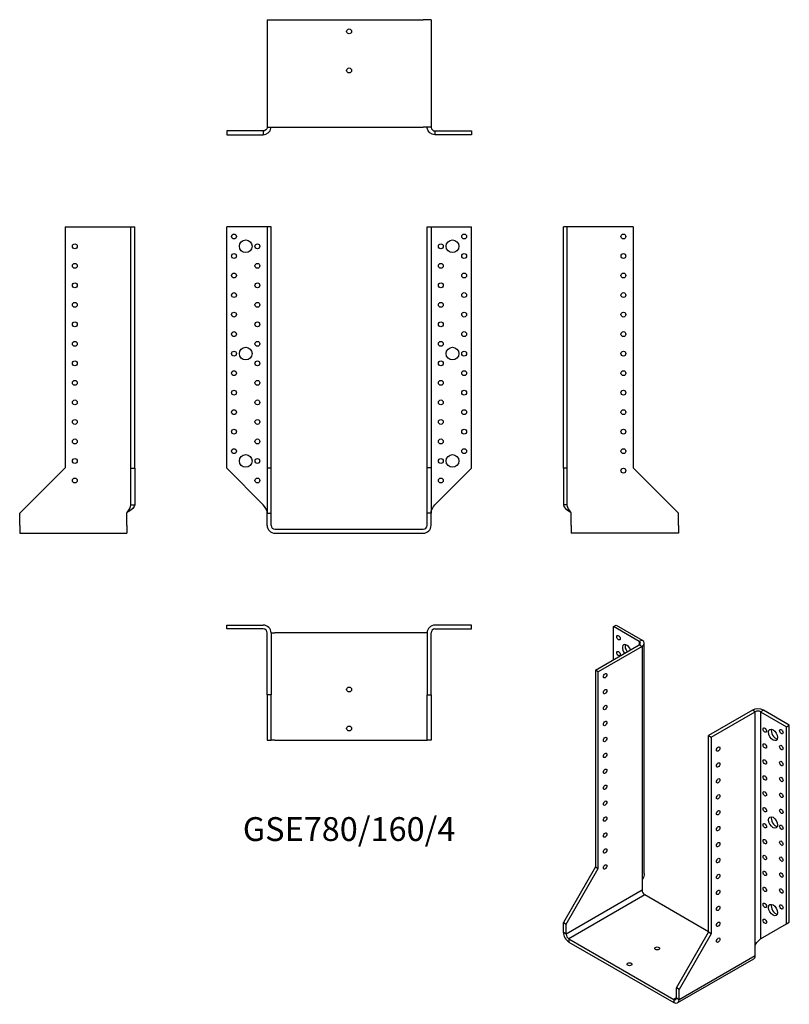
# Model space of a CAD drawing. Units: inches. Extents: x -338 to 451, y -487 to 522.
import ezdxf

# ---------------------------------------------------------------- set-up
doc = ezdxf.new("R2010")
doc.units = ezdxf.units.IN
doc.header["$MEASUREMENT"] = 0
doc.styles.get("Standard").update_dxf_attribs({"font": 'arial.ttf'})

# ---------------------------------------------------------------- blocks, each defined once
blk = doc.blocks.new('GSE780_160_4-Front')
for p, q in [((-88, 310), (-125.5, 310)), ((-125.5, 62.5), (-125.5, 310)), ((-84, 310), (-88, 310)), ((-80, 310), (-84, 310)), ((-84, 310), (-84, 63)), ((-80, 63), (-80, 310)), ((80, 63), (80, 310)), ((80, 310), (84, 310)), ((84, 310), (84, 63)), ((84, 310), (88, 310)), ((88, 310), (125.5, 310)), ((125.5, 62.5), (125.5, 310)), ((-88, 25), (-125.5, 62.5)), ((-84, 63), (-80, 63)), ((-84, 63), (-84, 16.5)), ((-80, 16.5), (-80, 63)), ((80, 16.5), (80, 63)), ((84, 63), (80, 63)), ((84, 63), (84, 16.5)), ((88, 25), (125.5, 62.5)), ((-84, 16.5), (-80, 16.5)), ((-84, 4), (-84, 16.5)), ((-80, 4), (-80, 16.5)), ((80, 4), (80, 16.5)), ((84, 16.5), (80, 16.5)), ((84, 4), (84, 16.5)), ((-76, 0), (76, 0)), ((-76, -4), (76, -4))]:
    blk.add_line(p, q)
for centre, radius in [((-118, 300), 2.5), ((-106, 290), 6.5), ((106, 290), 6.5), ((118, 300), 2.5), ((-94, 290), 2.5), ((94, 290), 2.5), ((-118, 280), 2.5), ((-94, 270), 2.5), ((94, 270), 2.5), ((118, 280), 2.5), ((-118, 260), 2.5), ((118, 260), 2.5), ((-94, 250), 2.5), ((94, 250), 2.5), ((-118, 240), 2.5), ((118, 240), 2.5), ((-94, 230), 2.5), ((94, 230), 2.5), ((-118, 220), 2.5), ((118, 220), 2.5), ((-94, 210), 2.5), ((94, 210), 2.5), ((-118, 200), 2.5), ((118, 200), 2.5), ((-94, 190), 2.5), ((94, 190), 2.5), ((-118, 180), 2.5), ((-106, 180), 6.5), ((106, 180), 6.5), ((118, 180), 2.5), ((-94, 170), 2.5), ((94, 170), 2.5), ((-118, 160), 2.5), ((118, 160), 2.5), ((-94, 150), 2.5), ((94, 150), 2.5), ((-118, 140), 2.5), ((118, 140), 2.5), ((-94, 130), 2.5), ((94, 130), 2.5), ((-118, 120), 2.5), ((118, 120), 2.5), ((-94, 110), 2.5), ((94, 110), 2.5), ((-118, 100), 2.5), ((118, 100), 2.5), ((-94, 90), 2.5), ((94, 90), 2.5), ((-118, 80), 2.5), ((118, 80), 2.5), ((-106, 70), 6.5), ((-94, 70), 2.5), ((94, 70), 2.5), ((106, 70), 6.5), ((-94, 50), 2.5), ((94, 50), 2.5)]:
    blk.add_circle(centre, radius)
for centre, radius, start, end in [((-76, 4), 8, 180, 270), ((-76, 4), 4, 180, 270), ((76, 4), 8, 270, 0), ((76, 4), 4, 270, 0)]:
    blk.add_arc(centre, radius, start, end)
for points in [[(-84, 17), (-84, 17.2), (-84, 17.5), (-84, 17.7), (-84.3, 20.2), (-86.1, 22.6), (-88, 25)], [(84, 17), (84, 17.2), (84, 17.5), (84, 17.7), (84.3, 20.2), (86.1, 22.6), (88, 25)]]:
    blk.add_open_spline(points, degree=3, knots=[-1, -1, -1, -1, -0.9092253, -0.9092253, -0.9092253, 0, 0, 0, 0])
blk = doc.blocks.new('GSE780_160_4-Left')
for p, q in [((4, 310), (0, 310)), ((0, 62.5), (0, 310)), ((8, 310), (4, 310)), ((4, 62.5), (4, 310)), ((71.5, 310), (8, 310)), ((71.5, 310), (71.5, 63)), ((0, 62.5), (0, 25)), ((4, 62.5), (0, 62.5)), ((4, 25), (4, 62.5)), ((71.5, 63), (118, 16.5)), ((2.9, 25), (0, 25)), ((4, 25), (2.9, 25)), ((8, 4), (8, 17)), ((118, 4), (118, 16.5)), ((8, 4), (8, -4)), ((118, 4), (118, -4)), ((118, -4), (8, -4))]:
    blk.add_line(p, q)
for centre in [(61.5, 300), (61.5, 280), (61.5, 260), (61.5, 240), (61.5, 220), (61.5, 200), (61.5, 180), (61.5, 160), (61.5, 140), (61.5, 120), (61.5, 100), (61.5, 80), (61.5, 60)]:
    blk.add_circle(centre, 2.5)
for points, knots in [([(0, 25), (0, 22.6), (3.1, 20.2), (6.9, 17.7), (7.2, 17.5), (7.6, 17.2), (8, 17)], [0, 0, 0, 0, 0.9092253, 0.9092253, 0.9092253, 1, 1, 1, 1]), ([(8, 17), (7.8, 17.2), (7.6, 17.5), (7.4, 17.7), (5.5, 20.2), (4, 22.6), (4, 25)], [-1, -1, -1, -1, -0.9092253, -0.9092253, -0.9092253, 0, 0, 0, 0])]:
    blk.add_open_spline(points, degree=3, knots=knots)
blk = doc.blocks.new('GSE780_160_4-Right')
for p, q in [((-71.5, 310), (-71.5, 63)), ((-71.5, 310), (-8, 310)), ((-8, 310), (-4, 310)), ((-4, 310), (0, 310)), ((-4, 62.5), (-4, 310)), ((0, 62.5), (0, 310)), ((-71.5, 63), (-118, 16.5)), ((-4, 62.5), (0, 62.5)), ((-4, 25), (-4, 62.5)), ((0, 62.5), (0, 25)), ((-4, 25), (-2.9, 25)), ((-2.9, 25), (0, 25)), ((-118, 4), (-118, 16.5)), ((-8, 4), (-8, 17)), ((-118, 4), (-118, -4)), ((-8, 4), (-8, -4)), ((-118, -4), (-8, -4))]:
    blk.add_line(p, q)
for centre in [(-61.5, 290), (-61.5, 270), (-61.5, 250), (-61.5, 230), (-61.5, 210), (-61.5, 190), (-61.5, 170), (-61.5, 150), (-61.5, 130), (-61.5, 110), (-61.5, 90), (-61.5, 70), (-61.5, 50)]:
    blk.add_circle(centre, 2.5)
for points, knots in [([(-8, 17), (-7.8, 17.2), (-7.6, 17.5), (-7.4, 17.7), (-5.5, 20.2), (-4, 22.6), (-4, 25)], [-1, -1, -1, -1, -0.9092253, -0.9092253, -0.9092253, 0, 0, 0, 0]), ([(0, 25), (0, 22.6), (-3.1, 20.2), (-6.9, 17.7), (-7.2, 17.5), (-7.6, 17.2), (-8, 17)], [0, 0, 0, 0, 0.9092253, 0.9092253, 0.9092253, 1, 1, 1, 1])]:
    blk.add_open_spline(points, degree=3, knots=knots)
blk = doc.blocks.new('GSE780_160_4-Top')
for p, q in [((-125.5, 0), (-88, 0)), ((-125.5, -4), (-125.5, 0)), ((125.5, 0), (88, 0)), ((125.5, -4), (125.5, 0)), ((-88, -4), (-125.5, -4)), ((-84, -71.5), (-84, -8)), ((-80, -8), (-80, -71.5)), ((-80, -8), (-76, -8)), ((76, -8), (-76, -8)), ((80, -8), (76, -8)), ((80, -8), (80, -71.5)), ((84, -71.5), (84, -8)), ((88, -4), (125.5, -4)), ((-84, -71.5), (-84, -118)), ((-80, -71.5), (-84, -71.5)), ((-80, -118), (-80, -71.5)), ((80, -118), (80, -71.5)), ((80, -71.5), (84, -71.5)), ((84, -71.5), (84, -118)), ((-84, -118), (-80, -118)), ((-76, -118), (-80, -118)), ((-76, -118), (76, -118)), ((76, -118), (80, -118)), ((84, -118), (80, -118))]:
    blk.add_line(p, q)
for centre in [(0, -66), (0, -106)]:
    blk.add_circle(centre, 2.5)
for centre, radius, start, end in [((-88, -8), 8, 0, 90), ((88, -8), 8, 90, 180), ((-88, -8), 4, 0, 90), ((88, -8), 4, 90, 180)]:
    blk.add_arc(centre, radius, start, end)
blk = doc.blocks.new('GSE780_160_4-Bottom')
for p, q in [((-84, 118), (-84, 8)), ((-84, 118), (-76, 118)), ((-76, 118), (76, 118)), ((84, 118), (76, 118)), ((84, 118), (84, 8)), ((-88, 4), (-125.5, 4)), ((-125.5, 4), (-125.5, 0)), ((-125.5, 0), (-88, 0)), ((-88, 4), (-88, 2.9)), ((-88, 2.9), (-88, 0)), ((-84, 8), (-76, 8)), ((-76, 8), (76, 8)), ((84, 8), (76, 8)), ((88, 4), (125.5, 4)), ((88, 4), (88, 2.9)), ((88, 2.9), (88, 0)), ((125.5, 0), (88, 0)), ((125.5, 4), (125.5, 0))]:
    blk.add_line(p, q)
for centre in [(0, 106), (0, 66)]:
    blk.add_circle(centre, 2.5)
for points, knots in [([(-88, 0), (-84.2, 0), (-80.6, 3.1), (-80.1, 6.9), (-80, 7.2), (-80, 7.6), (-80, 8)], [0, 0, 0, 0, 0.9092253, 0.9092253, 0.9092253, 1, 1, 1, 1]), ([(-84, 8), (-84, 7.8), (-84, 7.6), (-84, 7.4), (-84.3, 5.5), (-86.1, 4), (-88, 4)], [-1, -1, -1, -1, -0.9092253, -0.9092253, -0.9092253, 0, 0, 0, 0]), ([(88, 0), (84.2, 0), (80.6, 3.1), (80.1, 6.9), (80, 7.2), (80, 7.6), (80, 8)], [0, 0, 0, 0, 0.9092253, 0.9092253, 0.9092253, 1, 1, 1, 1]), ([(84, 8), (84, 7.8), (84, 7.6), (84, 7.4), (84.3, 5.5), (86.1, 4), (88, 4)], [-1, -1, -1, -1, -0.9092253, -0.9092253, -0.9092253, 0, 0, 0, 0])]:
    blk.add_open_spline(points, degree=3, knots=knots)
blk = doc.blocks.new('GSE780_160_4-ISO')
for p, q in [((-49.9, 201.9), (-47.1, 203.5)), ((-23.4, 186.6), (-49.9, 201.9)), ((-49.9, 168), (-49.9, 201.9)), ((-47.1, 203.5), (-20.5, 188.2)), ((-68.3, 157.4), (-23.4, 183.3)), ((-20.5, 181.7), (-65.4, 155.7)), ((-20.5, 188.2), (-23.4, 186.6)), ((-23.4, 186.6), (-23.4, 183.3)), ((-23.4, 183.3), (-20.5, 181.7)), ((-20.5, 181.7), (-20.5, -57.6)), ((-18.2, -51), (-18.2, 184.9)), ((-65.4, 155.7), (-68.3, 157.4)), ((-68.3, 157.4), (-68.3, -44.3)), ((-65.4, -45.9), (-65.4, 155.7)), ((92.6, 116.3), (47.7, 90.4)), ((50.5, 88.8), (95.4, 114.7)), ((95.4, 114.7), (92.6, 116.3)), ((95.4, -124.5), (95.4, 114.7)), ((103.9, 116.3), (101.1, 114.7)), ((101.1, 114.7), (101.1, -118)), ((101.1, 114.7), (127.6, 99.4)), ((130.4, 101), (103.9, 116.3)), ((127.6, 99.4), (130.4, 101)), ((130.4, -101.1), (130.4, 101)), ((127.6, -102.7), (127.6, 99.4)), ((47.7, -111.3), (47.7, 90.4)), ((47.7, 90.4), (50.5, 88.8)), ((50.5, 88.8), (50.5, -112.9)), ((-68.3, -44.3), (-101.1, -101.3)), ((-98.3, -102.9), (-65.4, -45.9)), ((-68.3, -44.3), (-65.4, -45.9)), ((-20.5, -57.6), (-20.5, -68.2)), ((-20.5, -68.2), (-98.3, -113.1)), ((-17.7, -73.1), (-95.5, -118)), ((47.7, -110.9), (-17.7, -73.1)), ((-101.1, -101.3), (-98.3, -102.9)), ((-101.1, -111.5), (-101.1, -101.3)), ((-98.3, -113.1), (-98.3, -102.9)), ((101.1, -118), (127.6, -102.7)), ((127.6, -102.7), (130.4, -101.1)), ((-98.3, -113.1), (-101.1, -111.5)), ((-95.5, -118), (-95.5, -121.3)), ((-95.5, -118), (12, -180.1)), ((14.8, -168.2), (47.7, -111.3)), ((50.5, -112.9), (17.6, -169.8)), ((50.5, -112.9), (47.7, -111.3)), ((-95.5, -121.3), (12, -183.3)), ((95.4, -135.1), (95.4, -124.5)), ((93.8, -138.8), (16, -183.7)), ((17.6, -180.1), (95.4, -135.1)), ((14.8, -178.4), (14.8, -168.2)), ((17.6, -169.8), (14.8, -168.2)), ((17.6, -180.1), (17.6, -169.8)), ((14.8, -178.4), (12, -180.1)), ((12, -180.1), (12, -183.3)), ((14.8, -178.4), (17.6, -180.1))]:
    blk.add_line(p, q)
for centre, major_axis in [((-44.6, 190.6), (1.25, -2.17)), ((-44.6, 174.3), (1.25, -2.17)), ((-58.4, 151.6), (1.25, 2.17)), ((-58.4, 135.3), (1.25, 2.17)), ((-58.4, 119), (1.25, 2.17)), ((-58.4, 102.7), (1.25, 2.17)), ((105.3, 95.9), (1.25, -2.17)), ((113.8, 91), (3.25, -5.63)), ((122.3, 94.3), (1.25, -2.17)), ((-58.4, 86.3), (1.25, 2.17)), ((105.3, 79.6), (1.25, -2.17)), ((-58.4, 70), (1.25, 2.17)), ((57.6, 76.5), (-1.25, -2.17)), ((122.3, 78), (1.25, -2.17)), ((57.6, 60.2), (-1.25, -2.17)), ((105.3, 63.3), (1.25, -2.17)), ((122.3, 61.6), (1.25, -2.17)), ((-58.4, 53.7), (1.25, 2.17)), ((57.6, 43.9), (-1.25, -2.17)), ((105.3, 46.9), (1.25, -2.17)), ((122.3, 45.3), (1.25, -2.17)), ((-58.4, 37.3), (1.25, 2.17)), ((105.3, 30.6), (1.25, -2.17)), ((122.3, 29), (1.25, -2.17)), ((-58.4, 21), (1.25, 2.17)), ((57.6, 27.5), (-1.25, -2.17)), ((57.6, 11.2), (-1.25, -2.17)), ((105.3, 14.3), (1.25, -2.17)), ((122.3, 12.6), (1.25, -2.17)), ((-58.4, 4.7), (1.25, 2.17)), ((105.3, -2.1), (1.25, -2.17)), ((113.8, 1.2), (3.25, -5.63)), ((-58.4, -11.7), (1.25, 2.17)), ((57.6, -5.1), (-1.25, -2.17)), ((122.3, -3.7), (1.25, -2.17)), ((57.6, -21.5), (-1.25, -2.17)), ((105.3, -18.4), (1.25, -2.17)), ((122.3, -20), (1.25, -2.17)), ((-58.4, -28), (1.25, 2.17)), ((57.6, -37.8), (-1.25, -2.17)), ((105.3, -34.7), (1.25, -2.17)), ((122.3, -36.4), (1.25, -2.17)), ((-58.4, -44.3), (1.25, 2.17)), ((105.3, -51), (1.25, -2.17)), ((122.3, -52.7), (1.25, -2.17)), ((57.6, -54.1), (-1.25, -2.17)), ((57.6, -70.4), (-1.25, -2.17)), ((105.3, -67.4), (1.25, -2.17)), ((122.3, -69), (1.25, -2.17)), ((57.6, -86.8), (-1.25, -2.17)), ((105.3, -83.7), (1.25, -2.17)), ((113.8, -88.6), (3.25, -5.63)), ((122.3, -85.3), (1.25, -2.17)), ((57.6, -103.1), (-1.25, -2.17)), ((105.3, -100), (1.25, -2.17)), ((57.6, -119.4), (-1.25, -2.17)), ((-5, -127.8), (2.5, 0)), ((-33.3, -144.1), (2.5, 0))]:
    blk.add_ellipse(centre, major_axis=major_axis, ratio=0.57735)
for centre, major_axis, start_param, end_param in [((-36.1, 177.6), (-3.25, 5.63), 4.493063, 8.073307), ((-33.3, 179.2), (3.25, -5.63), 3.591789, 4.931714), ((-26.2, 184.9), (4, 0), 5.497787, 7.068583), ((-26.2, 184.9), (8, 0), 5.497787, 7.068583), ((98.3, 113.1), (-8, 0), 3.926991, 5.497787), ((98.3, 113.1), (4, 0), 0.785398, 2.356194), ((116.6, 92.7), (3.25, -5.63), 3.591789, 5.832989), ((116.6, 2.8), (3.25, -5.63), 3.591789, 5.832989), ((-17.7, -69.8), (2, -3.46), 3.926991, 5.497787), ((116.6, -87), (3.25, -5.63), 3.591789, 5.832989), ((-95.5, -114.7), (-4, 6.93), 0.785398, 2.356194), ((-95.5, -114.7), (-2, 3.46), 0.785398, 2.356194), ((89.8, -131.9), (4, -6.93), 0, 0.785398), ((12, -176.8), (2, -3.46), 5.497787, 7.068583), ((12, -176.8), (4, -6.93), 5.497787, 7.068583)]:
    blk.add_ellipse(centre, major_axis=major_axis, ratio=0.57735, start_param=start_param, end_param=end_param)
for points, knots in [([(-18.3, -51.1), (-18.3, -52.9), (-18.8, -54.8), (-19.8, -56.5), (-20, -56.9), (-20.3, -57.2), (-20.5, -57.6)], [0.5, 0.5, 0.5, 0.5, 0.9092253, 0.9092253, 0.9092253, 1, 1, 1, 1]), ([(95.4, -124.5), (95.6, -124.3), (95.7, -124), (95.9, -123.7), (97.4, -121.1), (99.7, -119.2), (101.1, -118)], [-1, -1, -1, -1, -0.9092253, -0.9092253, -0.9092253, 0, 0, 0, 0])]:
    blk.add_open_spline(points, degree=3, knots=knots)
blk.add_open_spline([(101.9, -117.6), (101.4, -117.8), (100.9, -118.2), (100.5, -118.5)], degree=3)

msp = doc.modelspace()

# ---------------------------------------------------------------- block references
for name, p in [('GSE780_160_4-Bottom', (0, 404.2)), ('GSE780_160_4-Right', (-219.7, 0)), ('GSE780_160_4-Front', (0, 0)), ('GSE780_160_4-Left', (219.7, 0)), ('GSE780_160_4-Top', (0, -98.2)), ('GSE780_160_4-ISO', (320.8, -301.7))]:
    msp.add_blockref(name, p)

# ---------------------------------------------------------------- texts
at = {"insert": (0, -310.4), "char_height": 24.411, "attachment_point": 5}
msp.add_mtext('GSE780/160/4', dxfattribs=at)

doc.saveas('drawing.dxf')
